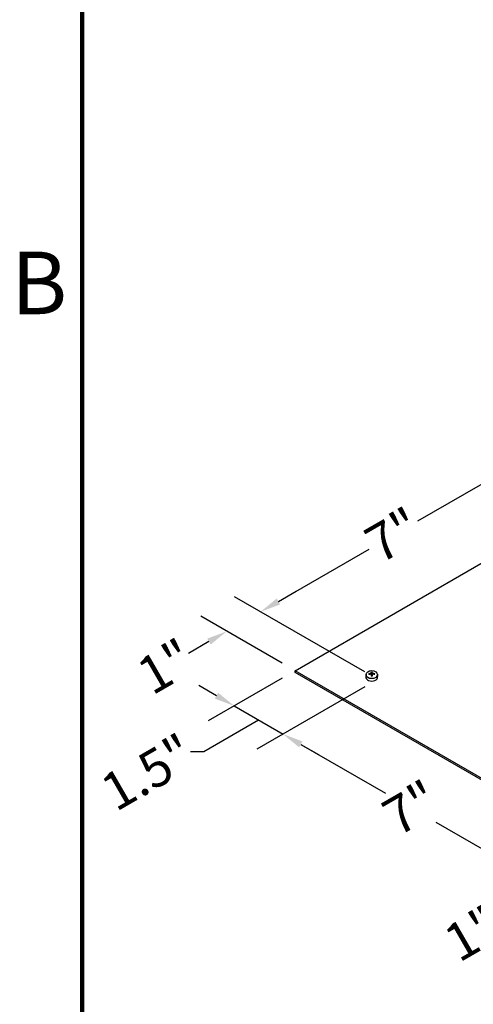
# Model space of a CAD drawing. Units: inches. Extents: x 1 to 254, y 4 to 106.
# Drawn here: x 3 to 11, y 69 to 88 of the extents above; entities that cross this region are included whole.
import ezdxf

# ---------------------------------------------------------------- set-up
doc = ezdxf.new("R2010")
doc.units = ezdxf.units.IN
doc.header["$LTSCALE"] = 10
doc.header["$MEASUREMENT"] = 0
for name, color, linetype, lineweight in [('Border (ANSI)', 7, 'Continuous', 100), ('Dimension (ANSI)', 5, 'Continuous', 25), ('Visible (ANSI)', 7, 'Continuous', 25)]:
    doc.layers.add(name, color=color, linetype=linetype, lineweight=lineweight)
doc.layers.add('Installation', color=7, linetype='Continuous')
doc.styles.add('Label Text (ANSI)', font='tahoma.ttf')
doc.styles.add('Note Text (ANSI)', font='tahoma.ttf')
doc.dimstyles.new('Kyle dims (3D)', dxfattribs={"dimscale": 4, "dimtxt": 0.18, "dimasz": 0.098425, "dimexe": 0.125, "dimexo": 0.0625, "dimgap": 0.031496, "dimtad": 0, "dimdec": 1, "dimrnd": 1e-08, "dimzin": 4, "dimdsep": 46, "dimtxsty": 'Label Text (ANSI)', "dimcen": 0.09, "dimdle": 0.393701, "dimclrd": 256, "dimclre": 256, "dimclrt": 256, "dimadec": 0, "dimazin": 1, "dimtfac": 1.833333, "dimtdec": 1, "dimtofl": 0, "dimtmove": 0, "dimatfit": 3, "dimfxl": 1, "dimtolj": 1, "dimtzin": 4, "dimlwd": -1, "dimlwe": -1, "dimarcsym": 0})

# ---------------------------------------------------------------- blocks, each defined once
blk = doc.blocks.new('Borders Default Border')
at = {"layer": 'Border (ANSI)', "flags": 128}
blk.add_lwpolyline([(0.38, 0.62), (0.38, 10.38), (16.62, 10.38), (16.62, 0.62), (0.38, 0.62)], dxfattribs=at)
at = {"layer": 'Border (ANSI)', "insert": (0.2434, 8.19), "char_height": 0.12, "attachment_point": 7, "style": 'Note Text (ANSI)'}
blk.add_mtext('B', dxfattribs=at)
blk = doc.blocks.new('*D32')
at = {"layer": 'Defpoints', "color": 0, "transparency": 16777216}
for p in [(12.274, 79.482), (14.523, 78.184), (9.47, 75.267)]:
    blk.add_point(p, dxfattribs=at)
at = {"layer": 'Dimension (ANSI)', "transparency": 16777216}
for p, q in [((14.273, 78.328), (11.774, 79.77)), ((11.933, 79.285), (10.232, 78.303)), ((7.563, 76.762), (9.302, 77.766)), ((9.22, 75.411), (6.722, 76.854))]:
    blk.add_line(p, q, dxfattribs=at)
for points in [[(11.901, 79.342), (11.966, 79.228), (12.274, 79.482)], [(7.53, 76.819), (7.596, 76.705), (7.222, 76.565)]]:
    blk.add_solid(points, dxfattribs=at)
at = {"layer": 'Dimension (ANSI)', "transparency": 16777216, "insert": (9.587, 78.346), "char_height": 0.72, "attachment_point": 2, "rotation": 30, "style": 'Label Text (ANSI)'}
blk.add_mtext('\\A1;{\\fArial|b0|i0;7"}', dxfattribs=at)
blk = doc.blocks.new('*D40')
at = {"layer": 'Defpoints', "color": 0, "transparency": 16777216}
for p in [(7.222, 76.565), (7.883, 75.432), (9.47, 75.267)]:
    blk.add_point(p, dxfattribs=at)
at = {"layer": 'Dimension (ANSI)', "transparency": 16777216}
for p, q in [((7.563, 76.762), (7.904, 76.959)), ((9.22, 75.411), (6.722, 76.854)), ((7.633, 75.577), (6.072, 76.478)), ((6.231, 75.993), (5.836, 75.765))]:
    blk.add_line(p, q, dxfattribs=at)
for points in [[(7.53, 76.819), (7.596, 76.705), (7.222, 76.565)], [(6.198, 76.049), (6.264, 75.936), (6.572, 76.189)]]:
    blk.add_solid(points, dxfattribs=at)
at = {"layer": 'Dimension (ANSI)', "transparency": 16777216, "insert": (5.218, 75.825), "char_height": 0.72, "attachment_point": 2, "rotation": 30, "style": 'Label Text (ANSI)'}
blk.add_mtext('\\A1;{\\fArial|b0|i0;1"}', dxfattribs=at)
blk = doc.blocks.new('*D42')
at = {"layer": 'Defpoints', "color": 0, "transparency": 16777216}
for p in [(9.47, 75.267), (14.339, 72.456), (12.52, 71.406)]:
    blk.add_point(p, dxfattribs=at)
at = {"layer": 'Dimension (ANSI)', "transparency": 16777216}
for p, q in [((9.22, 75.122), (7.151, 73.928)), ((7.992, 74.02), (9.618, 73.081)), ((12.179, 71.603), (10.59, 72.52)), ((14.089, 72.312), (12.02, 71.117))]:
    blk.add_line(p, q, dxfattribs=at)
for points in [[(8.025, 74.077), (7.96, 73.963), (7.651, 74.217)], [(12.212, 71.66), (12.146, 71.546), (12.52, 71.406)]]:
    blk.add_solid(points, dxfattribs=at)
at = {"layer": 'Dimension (ANSI)', "transparency": 16777216, "insert": (9.924, 73.112), "char_height": 0.72, "attachment_point": 2, "rotation": 30, "style": 'Label Text (ANSI)'}
blk.add_mtext('\\A1;{\\fArial|b0|i0;7"}', dxfattribs=at)
blk = doc.blocks.new('*D43')
at = {"layer": 'Defpoints', "color": 0, "transparency": 16777216}
for p in [(7.883, 75.432), (9.47, 75.267), (7.651, 74.217)]:
    blk.add_point(p, dxfattribs=at)
at = {"layer": 'Dimension (ANSI)', "transparency": 16777216}
for p, q in [((7.633, 75.288), (6.215, 74.469)), ((6.374, 74.954), (6.033, 75.151)), ((9.22, 75.122), (7.151, 73.928)), ((6.715, 74.758), (7.651, 74.217)), ((7.183, 74.487), (6.13, 73.878)), ((6.13, 73.878), (5.878, 73.878)), ((7.992, 74.02), (8.333, 73.823))]:
    blk.add_line(p, q, dxfattribs=at)
for points in [[(6.406, 75.011), (6.341, 74.898), (6.715, 74.758)], [(8.025, 74.077), (7.96, 73.963), (7.651, 74.217)]]:
    blk.add_solid(points, dxfattribs=at)
at = {"layer": 'Dimension (ANSI)', "transparency": 16777216, "insert": (4.876, 73.797), "char_height": 0.72, "attachment_point": 2, "rotation": 30, "style": 'Label Text (ANSI)'}
blk.add_mtext('\\A1;{\\fArial|b0|i0;1.5"}', dxfattribs=at)
blk = doc.blocks.new('*D46')
at = {"layer": 'Defpoints', "color": 0, "transparency": 16777216}
for p in [(14.339, 72.456), (14.601, 71.554), (12.52, 71.406)]:
    blk.add_point(p, dxfattribs=at)
at = {"layer": 'Dimension (ANSI)', "transparency": 16777216}
for p, q in [((14.089, 72.312), (12.02, 71.117)), ((12.179, 71.603), (11.838, 71.8)), ((13.432, 70.879), (12.52, 71.406)), ((14.351, 71.41), (12.932, 70.591)), ((12.976, 71.143), (11.994, 70.576)), ((13.773, 70.682), (14.114, 70.486)), ((11.994, 70.576), (11.742, 70.576))]:
    blk.add_line(p, q, dxfattribs=at)
for points in [[(12.212, 71.66), (12.146, 71.546), (12.52, 71.406)], [(13.806, 70.739), (13.74, 70.626), (13.432, 70.879)]]:
    blk.add_solid(points, dxfattribs=at)
at = {"layer": 'Dimension (ANSI)', "transparency": 16777216, "insert": (11.106, 70.699), "char_height": 0.72, "attachment_point": 2, "rotation": 30, "style": 'Label Text (ANSI)'}
blk.add_mtext('\\A1;{\\fArial|b0|i0;1"}', dxfattribs=at)

msp = doc.modelspace()

# ---------------------------------------------------------------- linework, layer by layer
at = {"layer": 'Installation'}
for p, q in [((9.3445, 75.4048), (9.3478, 75.3597)), ((9.3588, 75.3597), (9.3621, 75.4048)), ((9.245, 75.3644), (9.2398, 75.3218)), ((9.3058, 75.3628), (9.2993, 75.3729)), ((9.3432, 75.3595), (9.347, 75.3284)), ((9.3634, 75.3595), (9.3596, 75.3284)), ((9.4073, 75.3729), (9.4008, 75.3628)), ((9.4616, 75.3644), (9.4668, 75.3218))]:
    msp.add_line(p, q, dxfattribs=at)
msp.add_ellipse((9.3533, 75.3576), major_axis=(0.1087, 0), ratio=0.7071068, dxfattribs=at)
for centre, major_axis, ratio, start_param, end_param in [((9.3687, 75.1635), (0.0147, -0.2956), 0.0736075, 3.7270975, 3.8646592), ((9.338, 75.1635), (0.0147, 0.2956), 0.0736075, 5.5601188, 5.6976804), ((9.3533, 75.3148), (0.114, 0), 0.7071068, 3.053992, 6.370786), ((9.3536, 75.1528), (-0.2958, -0.0078), 0.7659426, 4.7534373, 4.8909989), ((9.3536, 75.1745), (0.2959, -0.0065), 0.6426857, 1.6462458, 1.7838074), ((9.3687, 75.1638), (0.0218, -0.2951), 0.0496493, 3.9856534, 4.1232151), ((9.3533, 75.3364), (0.0334, 0), 0.7071068, 1.4065185, 1.7350741), ((9.338, 75.1638), (0.0218, 0.2951), 0.0496493, 5.3015629, 5.4391245), ((9.353, 75.1528), (-0.2958, 0.0078), 0.7659426, 4.533779, 4.6713407), ((9.353, 75.1745), (0.2959, 0.0065), 0.6426857, 1.3577852, 1.4953469)]:
    msp.add_ellipse(centre, major_axis=major_axis, ratio=ratio, start_param=start_param, end_param=end_param, dxfattribs=at)
for points, knots in [([(9.3445, 75.4048), (9.3444, 75.4052), (9.3444, 75.4056), (9.3444, 75.4065), (9.3443, 75.407), (9.3443, 75.4079), (9.3443, 75.4084), (9.3443, 75.4089), (9.3443, 75.409), (9.3444, 75.4092)], [0.053962152, 0.053962152, 0.053962152, 0.053962152, 0.058694346, 0.058694346, 0.064552643, 0.064552643, 0.070489221, 0.070489221, 0.073504226, 0.073504226, 0.073504226, 0.073504226]), ([(9.3623, 75.4092), (9.3623, 75.409), (9.3623, 75.4089), (9.3623, 75.4084), (9.3623, 75.4079), (9.3623, 75.407), (9.3622, 75.4065), (9.3622, 75.4056), (9.3622, 75.4052), (9.3621, 75.4048)], [0.020621418, 0.020621418, 0.020621418, 0.020621418, 0.023636422, 0.023636422, 0.029573, 0.029573, 0.035431298, 0.035431298, 0.040163491, 0.040163491, 0.040163491, 0.040163491]), ([(9.2951, 75.3744), (9.2954, 75.3744), (9.2957, 75.3745), (9.2964, 75.3745), (9.2969, 75.3744), (9.2978, 75.3741), (9.2983, 75.3739), (9.2989, 75.3734), (9.2991, 75.3732), (9.2993, 75.3729)], [0.020621418, 0.020621418, 0.020621418, 0.020621418, 0.023636422, 0.023636422, 0.029573, 0.029573, 0.035431298, 0.035431298, 0.040163491, 0.040163491, 0.040163491, 0.040163491]), ([(9.3432, 75.3844), (9.3432, 75.3837), (9.343, 75.383), (9.3421, 75.3817), (9.3415, 75.3811), (9.3401, 75.3801), (9.3392, 75.3797), (9.3373, 75.3791), (9.3364, 75.3789), (9.3355, 75.3789)], [0, 0, 0, 0, 0.012340851, 0.012340851, 0.024681703, 0.024681703, 0.037025501, 0.037025501, 0.04825819, 0.04825819, 0.04825819, 0.04825819]), ([(9.3355, 75.3646), (9.3364, 75.3646), (9.3375, 75.3645), (9.3394, 75.364), (9.3403, 75.3635), (9.3417, 75.3625), (9.3423, 75.3619), (9.343, 75.3605), (9.3432, 75.3598), (9.3432, 75.3591)], [0, 0, 0, 0, 0.012340851, 0.012340851, 0.024681703, 0.024681703, 0.037025501, 0.037025501, 0.04825819, 0.04825819, 0.04825819, 0.04825819]), ([(9.3444, 75.3269), (9.3443, 75.3271), (9.3443, 75.3273), (9.3443, 75.3279), (9.3443, 75.3282), (9.3443, 75.3285), (9.3444, 75.3286), (9.3444, 75.3286), (9.3444, 75.3286), (9.3444, 75.3286)], [0.020621418, 0.020621418, 0.020621418, 0.020621418, 0.023636422, 0.023636422, 0.029573, 0.029573, 0.035431298, 0.035431298, 0.035498423, 0.035498423, 0.035498423, 0.035498423]), ([(9.3622, 75.3286), (9.361, 75.3285), (9.3599, 75.3284), (9.3575, 75.3282), (9.3563, 75.3282), (9.3539, 75.3281), (9.3527, 75.3281), (9.3503, 75.3282), (9.3491, 75.3282), (9.3467, 75.3284), (9.3456, 75.3285), (9.3444, 75.3286)], [1.40914027, 1.40914027, 1.40914027, 1.40914027, 1.47380269, 1.47380269, 1.53846512, 1.53846512, 1.60312754, 1.60312754, 1.66778996, 1.66778996, 1.73245238, 1.73245238, 1.73245238, 1.73245238]), ([(9.3483, 75.3433), (9.3483, 75.3419), (9.3481, 75.3405), (9.3475, 75.3383), (9.3471, 75.3374), (9.3465, 75.3363), (9.3463, 75.3361), (9.3461, 75.3359)], [0.237752318, 0.237752318, 0.237752318, 0.237752318, 0.254880032, 0.254880032, 0.267493477, 0.267493477, 0.271094427, 0.271094427, 0.271094427, 0.271094427]), ([(9.3605, 75.3359), (9.3603, 75.3361), (9.3602, 75.3363), (9.3595, 75.3374), (9.3591, 75.3383), (9.3585, 75.3405), (9.3583, 75.3419), (9.3583, 75.3433)], [0.289119419, 0.289119419, 0.289119419, 0.289119419, 0.292720369, 0.292720369, 0.305333814, 0.305333814, 0.322461528, 0.322461528, 0.322461528, 0.322461528]), ([(9.3622, 75.3286), (9.3622, 75.3286), (9.3622, 75.3286), (9.3622, 75.3286), (9.3623, 75.3285), (9.3623, 75.3282), (9.3623, 75.3279), (9.3623, 75.3273), (9.3623, 75.3271), (9.3623, 75.3269)], [0.058627221, 0.058627221, 0.058627221, 0.058627221, 0.058694346, 0.058694346, 0.064552643, 0.064552643, 0.070489221, 0.070489221, 0.073504226, 0.073504226, 0.073504226, 0.073504226]), ([(9.3712, 75.3789), (9.3702, 75.3789), (9.3691, 75.3791), (9.3672, 75.3798), (9.3663, 75.3802), (9.3649, 75.3812), (9.3643, 75.3818), (9.3636, 75.3831), (9.3634, 75.3837), (9.3634, 75.3844)], [0, 0, 0, 0, 0.012340851, 0.012340851, 0.024681703, 0.024681703, 0.037025501, 0.037025501, 0.04825819, 0.04825819, 0.04825819, 0.04825819]), ([(9.3634, 75.3591), (9.3634, 75.3599), (9.3636, 75.3606), (9.3645, 75.362), (9.3651, 75.3627), (9.3665, 75.3636), (9.3674, 75.364), (9.3693, 75.3645), (9.3702, 75.3646), (9.3712, 75.3646)], [0, 0, 0, 0, 0.012340851, 0.012340851, 0.024681703, 0.024681703, 0.037025501, 0.037025501, 0.04825819, 0.04825819, 0.04825819, 0.04825819]), ([(9.4073, 75.3729), (9.4075, 75.3732), (9.4077, 75.3734), (9.4083, 75.3739), (9.4088, 75.3741), (9.4097, 75.3744), (9.4102, 75.3745), (9.411, 75.3745), (9.4112, 75.3744), (9.4115, 75.3744)], [0.053962152, 0.053962152, 0.053962152, 0.053962152, 0.058694346, 0.058694346, 0.064552643, 0.064552643, 0.070489221, 0.070489221, 0.073504226, 0.073504226, 0.073504226, 0.073504226])]:
    msp.add_open_spline(points, degree=3, knots=knots, dxfattribs=at)
for points, weights in [([(9.3478, 75.3597), (9.3481, 75.3491), (9.3483, 75.3433)], [1, 1.34746618301, 1.65727734842]), ([(9.3583, 75.3433), (9.3585, 75.3491), (9.3588, 75.3597)], [1.65727734842, 1.34746618301, 1])]:
    msp.add_rational_spline(points, weights, degree=2, dxfattribs=at)
at = {"layer": 'Visible (ANSI)'}
for p, q in [((7.883, 75.4323), (13.1198, 78.4557)), ((7.883, 75.3996), (7.883, 75.4323)), ((14.6006, 71.5539), (7.883, 75.4323)), ((14.6006, 71.5213), (7.883, 75.3996))]:
    msp.add_line(p, q, dxfattribs=at)

# ---------------------------------------------------------------- block references
at = {"layer": 'Defpoints', "xscale": 10, "yscale": 10, "zscale": 10}
msp.add_blockref('Borders Default Border', (0, 0), dxfattribs=at)

# ---------------------------------------------------------------- dimensions: what is measured, and where the dimension line sits
at = {"layer": 'Dimension (ANSI)'}
for base, p1, p2, text, picture, middle in [((12.2743, 79.4818), (9.4703, 75.2668), (14.5226, 78.1837), '{\\fArial|b0|i0;<>"}', '*D32', (9.7674, 78.0344)), ((7.222, 76.5648), (7.883, 75.4323), (9.4703, 75.2668), '{\\fArial|b0|i0;1"}', '*D40', (5.3984, 75.512))]:
    dim = msp.add_linear_dim(base=base, p1=p1, p2=p2, angle=210, text=text, dimstyle='Kyle dims (3D)', override={"dimtih": 0, "dimtoh": 0, "dimdec": 0, "dimlfac": 1.224745, "dimtdec": 0, "dimatfit": 1}, dxfattribs=at)
    dim.commit()
    dim.dimension.update_dxf_attribs({"geometry": picture, "text_midpoint": middle, "dimtype": 160})
for base, p1, p2, text, override, picture, middle in [((7.6515, 74.2167), (7.883, 75.4323), (9.4703, 75.2668), '{\\fArial|b0|i0;1.5"}', {"dimdec": 0, "dimlfac": 1.224745, "dimtdec": 0, "dimtmove": 1, "dimatfit": 1}, '*D43', (5.7519, 73.8785)), ((12.5199, 71.4059), (9.4703, 75.2668), (14.3388, 72.456), '{\\fArial|b0|i0;<>"}', {"dimdec": 0, "dimlfac": 1.224745, "dimtdec": 0, "dimatfit": 1}, '*D42', (10.1043, 72.8006)), ((12.5199, 71.4059), (14.6006, 71.5539), (14.3388, 72.456), '{\\fArial|b0|i0;1"}', {"dimdec": 0, "dimlfac": 1.224745, "dimtdec": 0, "dimtmove": 1, "dimatfit": 1}, '*D46', (11.6161, 70.5758))]:
    dim = msp.add_linear_dim(base=base, p1=p1, p2=p2, angle=150, text=text, dimstyle='Kyle dims (3D)', override=override, dxfattribs=at)
    dim.commit()
    dim.dimension.update_dxf_attribs({"geometry": picture, "text_midpoint": middle, "dimtype": 160, "text_rotation": 30})

doc.saveas('drawing.dxf')
